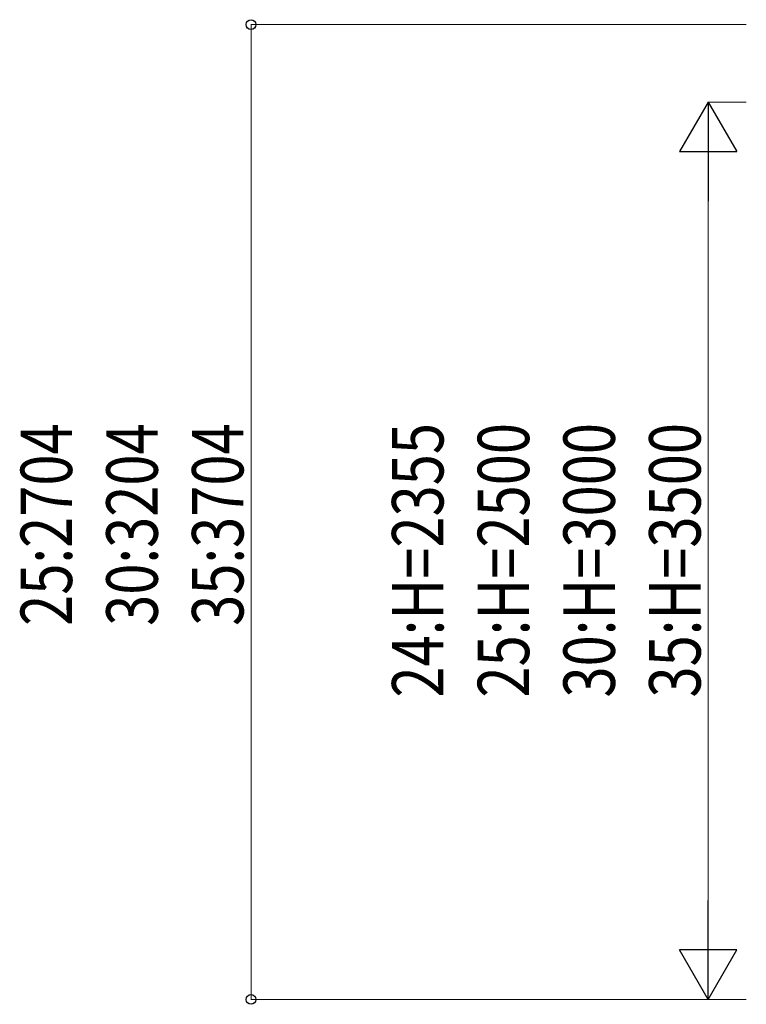
# Model space of a CAD drawing. Units: millimetres. Extents: x 0 to 25230, y 0 to 17820.
# Drawn here: x 6572 to 8479, y 3915 to 6499 of the extents above; entities that cross this region are included whole.
import ezdxf

# ---------------------------------------------------------------- set-up
doc = ezdxf.new("R2010")
doc.units = ezdxf.units.MM
doc.layers.add('YKK_D', color=6, linetype='Continuous', lineweight=13)
doc.styles.add('text-b', font='extslim2.shx', dxfattribs={"width": 0.8, "bigfont": 'extfont2.shx'})

msp = doc.modelspace()

# ---------------------------------------------------------------- linework, layer by layer
at = {"layer": 'YKK_D'}
for p, q in [((8479.1, 6486.4), (7178.1, 6486.4)), ((7179.1, 3927.8), (7179.1, 6486.4)), ((8479.1, 6282.8), (8378.1, 6282.8)), ((8379.1, 4077.8), (8379.1, 6132.8)), ((8479.1, 3927.8), (7178.1, 3927.8)), ((8479.1, 3927.8), (8378.1, 3927.8))]:
    msp.add_line(p, q, dxfattribs=at)
at = {"layer": 'YKK_D', "lineweight": -2}
for p, q in [((8379.1, 6282.8), (8304.1, 6152.9)), ((8379.1, 6282.8), (8454.1, 6152.9)), ((8379.1, 6282.8), (8379.1, 6023)), ((8304.1, 6152.9), (8454.1, 6152.9)), ((8379.1, 3927.8), (8379.1, 4187.6)), ((8379.1, 3927.8), (8304.1, 4057.7)), ((8454.1, 4057.7), (8304.1, 4057.7)), ((8379.1, 3927.8), (8454.1, 4057.7))]:
    msp.add_line(p, q, dxfattribs=at)
at = {"layer": 'YKK_D', "linetype": 'ByBlock', "lineweight": -2}
for centre in [(7179.1, 6486.4), (7179.1, 3927.8)]:
    msp.add_circle(centre, 12.8, dxfattribs=at)

# ---------------------------------------------------------------- texts
at = {"layer": 'YKK_D', "style": 'text-b', "width": 0.8}
for s, p in [('25:2704', (6709.1, 4908.3)), ('30:3204', (6934.1, 4908.3)), ('35:3704', (7159.1, 4908.3)), ('24:H=2355', (7684.1, 4720.1)), ('25:H=2500', (7909.1, 4720.1)), ('30:H=3000', (8134.1, 4720.1)), ('35:H=3500', (8359.1, 4720.1))]:
    msp.add_text(s, height=135, rotation=90, dxfattribs=at).set_placement(p)

doc.saveas('drawing.dxf')
